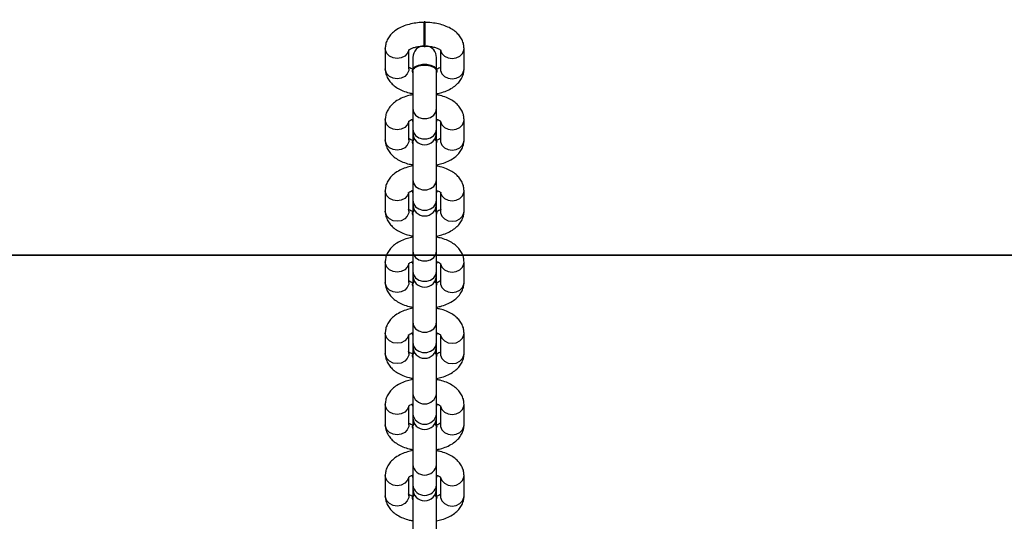
# Model space of a CAD drawing. Units: millimetres. Extents: x 7629 to 8644, y 164 to 617.
# Drawn here: x 8005 to 8030, y 545 to 558 of the extents above; entities that cross this region are included whole.
import ezdxf

# ---------------------------------------------------------------- set-up
doc = ezdxf.new("R2010")
doc.units = ezdxf.units.MM
doc.header["$PDSIZE"] = -1
doc.layers.add('SLD-0', color=179, linetype='Continuous')
doc.styles.add('SLDTEXTSTYLE0', font='TXT', dxfattribs={"width": 0.75})
doc.dimstyles.new('SLDDIMSTYLE0', dxfattribs={"dimtxt": 0.35, "dimasz": 0.3556, "dimexe": 0, "dimexo": 0.0625, "dimgap": 0.0875, "dimtad": 1, "dimrnd": 1e-09, "dimzin": 12, "dimdsep": 46, "dimtxsty": 'SLDTEXTSTYLE0', "dimblk1": 'CLOSED', "dimblk2": 'CLOSED', "dimsah": 1, "dimcen": 0.09, "dimadec": 0, "dimazin": 3, "dimtfac": 1, "dimtofl": 0, "dimtmove": 0, "dimatfit": 3, "dimldrblk": 'CLOSED', "dimfxl": 1, "dimfrac": 2, "dimtolj": 1, "dimtzin": 12, "dimarcsym": 0})

# ---------------------------------------------------------------- blocks, each defined once
blk = doc.blocks.new('_CLOSED')
at = {"color": 0, "linetype": 'ByBlock', "lineweight": -2}
for p, q in [((-1, 0.166667), (0, 0)), ((-1, 0.166667), (-1, -0.166667)), ((0, 0), (-1, -0.166667)), ((0, 0), (-1, 0))]:
    blk.add_line(p, q, dxfattribs=at)
blk = doc.blocks.new('*D19')
at = {"color": 0, "linetype": 'Continuous', "lineweight": -2}
for p, q in [((7772.48, 616.977), (7772.48, 259.787)), ((8257.639, 312.068), (8257.639, 259.787)), ((7772.836, 259.787), (8257.283, 259.787))]:
    blk.add_line(p, q, dxfattribs=at)
at = {"layer": 'Defpoints', "color": 0}
for p in [(7772.48, 617.04), (8257.639, 312.13), (8257.639, 259.787)]:
    blk.add_point(p, dxfattribs=at)
at = {"color": 0, "lineweight": -2, "xscale": 0.3556, "yscale": 0.3556, "zscale": 0.3556, "rotation": 180}
blk.add_blockref('_CLOSED', (7772.48, 259.787), dxfattribs=at)
at = {"color": 0, "lineweight": -2, "xscale": 0.3556, "yscale": 0.3556, "zscale": 0.3556}
blk.add_blockref('_CLOSED', (8257.639, 259.787), dxfattribs=at)
at = {"color": 0, "lineweight": 18, "insert": (8030.338, 294.875), "char_height": 35, "attachment_point": 2, "style": 'SLDTEXTSTYLE0'}
blk.add_mtext('\\A1;485', dxfattribs=at)

msp = doc.modelspace()

# ---------------------------------------------------------------- linework, layer by layer
at = {"color": 7, "linetype": 'Continuous', "lineweight": 25}
for p, q in [((8015.097, 558.031), (8015.077, 558.031)), ((8015.077, 557.455), (8015.077, 558.031)), ((8015.097, 557.455), (8015.097, 558.031)), ((8015.077, 557.411), (8015.077, 557.455)), ((8015.077, 557.411), (8015.097, 557.411)), ((8015.097, 557.411), (8015.097, 557.455)), ((8014.087, 557.359), (8014.087, 556.843)), ((8014.687, 556.843), (8014.687, 557.312)), ((8014.787, 557.129), (8014.787, 556.837)), ((8015.387, 556.839), (8015.387, 557.129)), ((8015.487, 557.311), (8015.487, 556.843)), ((8016.087, 556.843), (8016.087, 557.359)), ((8014.777, 556.799), (8014.777, 556.782)), ((8014.787, 556.782), (8014.787, 555.83)), ((8015.387, 555.83), (8015.387, 556.783)), ((8015.397, 556.782), (8015.397, 556.799)), ((8014.787, 555.83), (8014.787, 555.313)), ((8015.387, 555.313), (8015.387, 555.83)), ((8014.087, 555.551), (8014.087, 555.035)), ((8014.687, 555.035), (8014.687, 555.504)), ((8014.777, 555.56), (8014.777, 555.543)), ((8014.787, 555.502), (8014.777, 555.543)), ((8015.397, 555.543), (8015.387, 555.502)), ((8015.487, 555.503), (8015.487, 555.035)), ((8016.087, 555.035), (8016.087, 555.551)), ((8014.787, 555.313), (8014.787, 555.213)), ((8014.787, 555.213), (8014.787, 555.032)), ((8015.387, 555.213), (8015.387, 555.313)), ((8015.387, 555.032), (8015.387, 555.213)), ((8014.777, 554.992), (8014.777, 554.974)), ((8014.787, 554.934), (8014.777, 554.974)), ((8014.787, 554.975), (8014.787, 554.022)), ((8015.387, 554.022), (8015.387, 554.975)), ((8015.397, 554.974), (8015.397, 554.992)), ((8014.787, 554.022), (8014.787, 553.506)), ((8015.387, 553.506), (8015.387, 554.022)), ((8014.087, 553.743), (8014.087, 553.227)), ((8014.687, 553.227), (8014.687, 553.696)), ((8014.777, 553.752), (8014.777, 553.735)), ((8014.787, 553.694), (8014.777, 553.735)), ((8015.397, 553.735), (8015.387, 553.694)), ((8015.487, 553.695), (8015.487, 553.227)), ((8016.087, 553.227), (8016.087, 553.743)), ((8014.787, 553.506), (8014.787, 553.405)), ((8014.787, 553.405), (8014.787, 553.222)), ((8015.387, 553.405), (8015.387, 553.506)), ((8015.387, 553.223), (8015.387, 553.405)), ((8014.777, 553.184), (8014.777, 553.167)), ((8014.787, 553.126), (8014.777, 553.167)), ((8014.787, 553.167), (8014.787, 552.214)), ((8015.387, 552.214), (8015.387, 553.167)), ((8015.397, 553.167), (8015.397, 553.184)), ((8014.787, 552.214), (8014.787, 551.698)), ((8015.387, 551.698), (8015.387, 552.214)), ((8014.087, 551.935), (8014.087, 551.419)), ((8014.687, 551.419), (8014.687, 551.888)), ((8014.777, 551.944), (8014.777, 551.927)), ((8014.787, 551.887), (8014.777, 551.927)), ((8015.397, 551.927), (8015.387, 551.887)), ((8015.487, 551.888), (8015.487, 551.419)), ((8016.087, 551.419), (8016.087, 551.935)), ((8014.787, 551.698), (8014.787, 551.597)), ((8015.387, 551.597), (8015.387, 551.698)), ((8014.777, 551.376), (8014.777, 551.359)), ((8014.787, 551.597), (8014.787, 551.416)), ((8015.387, 551.416), (8015.387, 551.597)), ((8015.397, 551.359), (8015.397, 551.376)), ((8014.787, 551.318), (8014.777, 551.359)), ((8014.787, 551.359), (8014.787, 550.406)), ((8015.387, 550.406), (8015.387, 551.359)), ((8014.787, 550.406), (8014.787, 549.89)), ((8015.387, 549.89), (8015.387, 550.406)), ((8014.087, 550.128), (8014.087, 549.611)), ((8014.777, 550.136), (8014.777, 550.119)), ((8014.787, 550.079), (8014.777, 550.119)), ((8015.397, 550.119), (8015.387, 550.079)), ((8016.087, 549.611), (8016.087, 550.128)), ((8014.687, 549.611), (8014.687, 550.081)), ((8014.787, 549.89), (8014.787, 549.789)), ((8015.387, 549.789), (8015.387, 549.89)), ((8015.487, 550.08), (8015.487, 549.611)), ((8014.787, 549.789), (8014.787, 549.608)), ((8015.387, 549.608), (8015.387, 549.789)), ((8014.777, 549.568), (8014.777, 549.551)), ((8014.787, 549.511), (8014.777, 549.551)), ((8014.787, 549.551), (8014.787, 548.598)), ((8015.387, 548.598), (8015.387, 549.551)), ((8015.397, 549.551), (8015.397, 549.568)), ((8014.787, 548.598), (8014.787, 548.082)), ((8015.387, 548.082), (8015.387, 548.598)), ((8014.087, 548.32), (8014.087, 547.803)), ((8014.687, 547.803), (8014.687, 548.273)), ((8014.777, 548.328), (8014.777, 548.311)), ((8014.787, 548.271), (8014.777, 548.311)), ((8015.397, 548.311), (8015.387, 548.271)), ((8015.487, 548.272), (8015.487, 547.803)), ((8016.087, 547.803), (8016.087, 548.32)), ((8014.787, 548.082), (8014.787, 547.981)), ((8014.787, 547.981), (8014.787, 547.798)), ((8015.387, 547.981), (8015.387, 548.082)), ((8015.387, 547.799), (8015.387, 547.981)), ((8014.777, 547.76), (8014.777, 547.743)), ((8014.787, 547.703), (8014.777, 547.743)), ((8014.787, 547.743), (8014.787, 546.791)), ((8015.387, 546.791), (8015.387, 547.743)), ((8015.397, 547.743), (8015.397, 547.76)), ((8014.787, 546.791), (8014.787, 546.274)), ((8015.387, 546.274), (8015.387, 546.791)), ((8014.087, 546.512), (8014.087, 545.995)), ((8014.687, 545.995), (8014.687, 546.465)), ((8014.777, 546.52), (8014.777, 546.503)), ((8014.787, 546.463), (8014.777, 546.503)), ((8015.397, 546.503), (8015.387, 546.463)), ((8015.487, 546.464), (8015.487, 545.995)), ((8016.087, 545.995), (8016.087, 546.512)), ((8014.787, 546.274), (8014.787, 546.173)), ((8014.787, 546.173), (8014.787, 545.99)), ((8015.387, 546.173), (8015.387, 546.274)), ((8015.387, 545.991), (8015.387, 546.173)), ((8014.777, 545.952), (8014.777, 545.935)), ((8014.787, 545.895), (8014.777, 545.935)), ((8014.787, 545.935), (8014.787, 544.983)), ((8015.387, 544.983), (8015.387, 545.936)), ((8015.397, 545.935), (8015.397, 545.952))]:
    msp.add_line(p, q, dxfattribs=at)
at = {"color": 7, "linetype": 'Continuous', "lineweight": 25, "flags": 128}
for points in [[(8014.682, 557.312), (8014.647, 557.231), (8014.58, 557.162), (8014.49, 557.118), (8014.387, 557.102), (8014.284, 557.118), (8014.194, 557.162), (8014.127, 557.231), (8014.092, 557.314), (8014.087, 557.359)], [(8015.493, 557.31), (8015.527, 557.231), (8015.594, 557.162), (8015.684, 557.118), (8015.787, 557.102), (8015.89, 557.118), (8015.98, 557.162), (8016.047, 557.231), (8016.083, 557.314), (8016.087, 557.359)], [(8014.777, 556.799), (8014.796, 556.854), (8014.85, 556.902), (8014.932, 556.938), (8015.033, 556.957), (8015.141, 556.957), (8015.242, 556.938), (8015.325, 556.902), (8015.378, 556.854), (8015.397, 556.799), (8015.397, 556.799)], [(8014.787, 556.742), (8014.777, 556.782), (8014.796, 556.837), (8014.85, 556.885), (8014.932, 556.921), (8015.033, 556.94), (8015.141, 556.94), (8015.242, 556.921), (8015.325, 556.885), (8015.378, 556.837), (8015.397, 556.782), (8015.387, 556.742)], [(8014.687, 556.843), (8014.683, 556.798), (8014.647, 556.714), (8014.58, 556.646), (8014.49, 556.601), (8014.387, 556.586), (8014.284, 556.601), (8014.194, 556.646), (8014.127, 556.714), (8014.092, 556.798), (8014.087, 556.843)], [(8015.487, 556.843), (8015.492, 556.798), (8015.527, 556.714), (8015.594, 556.646), (8015.684, 556.601), (8015.787, 556.586), (8015.89, 556.601), (8015.98, 556.646), (8016.047, 556.714), (8016.083, 556.798), (8016.087, 556.843)], [(8014.787, 555.83), (8014.805, 555.742), (8014.857, 555.665), (8014.937, 555.607), (8015.035, 555.577), (8015.139, 555.577), (8015.237, 555.607), (8015.317, 555.665), (8015.369, 555.742), (8015.387, 555.83), (8015.387, 555.83)], [(8014.682, 555.504), (8014.647, 555.423), (8014.58, 555.354), (8014.49, 555.31), (8014.387, 555.294), (8014.284, 555.31), (8014.194, 555.354), (8014.127, 555.423), (8014.092, 555.507), (8014.087, 555.552)], [(8015.493, 555.502), (8015.527, 555.423), (8015.594, 555.354), (8015.684, 555.31), (8015.787, 555.294), (8015.89, 555.31), (8015.98, 555.354), (8016.047, 555.423), (8016.083, 555.507), (8016.087, 555.552)], [(8014.787, 555.313), (8014.805, 555.226), (8014.857, 555.148), (8014.937, 555.091), (8015.035, 555.06), (8015.139, 555.06), (8015.237, 555.091), (8015.317, 555.148), (8015.369, 555.226), (8015.387, 555.313), (8015.387, 555.313)], [(8014.687, 555.035), (8014.683, 554.99), (8014.647, 554.906), (8014.58, 554.838), (8014.49, 554.793), (8014.387, 554.778), (8014.284, 554.793), (8014.194, 554.838), (8014.127, 554.906), (8014.092, 554.99), (8014.087, 555.035)], [(8014.777, 554.992), (8014.796, 555.046), (8014.821, 555.074)], [(8014.777, 554.974), (8014.796, 555.029), (8014.828, 555.062)], [(8015.353, 555.074), (8015.378, 555.046), (8015.397, 554.992)], [(8015.487, 555.035), (8015.492, 554.99), (8015.527, 554.906), (8015.594, 554.838), (8015.684, 554.793), (8015.787, 554.778), (8015.89, 554.793), (8015.98, 554.838), (8016.047, 554.906), (8016.083, 554.99), (8016.087, 555.035)], [(8014.787, 554.022), (8014.805, 553.934), (8014.857, 553.857), (8014.937, 553.8), (8015.035, 553.769), (8015.139, 553.769), (8015.237, 553.8), (8015.317, 553.857), (8015.369, 553.934), (8015.387, 554.022), (8015.387, 554.022)], [(8014.682, 553.696), (8014.647, 553.615), (8014.58, 553.547), (8014.49, 553.502), (8014.387, 553.486), (8014.284, 553.502), (8014.194, 553.547), (8014.127, 553.615), (8014.092, 553.699), (8014.087, 553.744)], [(8015.493, 553.694), (8015.527, 553.615), (8015.594, 553.547), (8015.684, 553.502), (8015.787, 553.486), (8015.89, 553.502), (8015.98, 553.547), (8016.047, 553.615), (8016.083, 553.699), (8016.087, 553.744)], [(8014.787, 553.506), (8014.805, 553.418), (8014.857, 553.34), (8014.937, 553.283), (8015.035, 553.253), (8015.139, 553.253), (8015.237, 553.283), (8015.317, 553.34), (8015.369, 553.418), (8015.387, 553.506), (8015.387, 553.506)], [(8014.687, 553.227), (8014.683, 553.182), (8014.647, 553.098), (8014.58, 553.03), (8014.49, 552.985), (8014.387, 552.97), (8014.284, 552.985), (8014.194, 553.03), (8014.127, 553.098), (8014.092, 553.182), (8014.087, 553.227)], [(8014.777, 553.184), (8014.796, 553.238), (8014.821, 553.266)], [(8014.777, 553.167), (8014.796, 553.221), (8014.828, 553.254)], [(8015.353, 553.266), (8015.378, 553.238), (8015.397, 553.184)], [(8015.487, 553.227), (8015.492, 553.182), (8015.527, 553.098), (8015.594, 553.03), (8015.684, 552.985), (8015.787, 552.97), (8015.89, 552.985), (8015.98, 553.03), (8016.047, 553.098), (8016.083, 553.182), (8016.087, 553.227)], [(8014.787, 552.214), (8014.805, 552.126), (8014.857, 552.049), (8014.937, 551.992), (8015.035, 551.961), (8015.139, 551.961), (8015.237, 551.992), (8015.317, 552.049), (8015.369, 552.126), (8015.387, 552.214), (8015.387, 552.214)], [(8014.682, 551.888), (8014.647, 551.807), (8014.58, 551.739), (8014.49, 551.694), (8014.387, 551.679), (8014.284, 551.694), (8014.194, 551.739), (8014.127, 551.807), (8014.092, 551.891), (8014.087, 551.936)], [(8015.493, 551.887), (8015.527, 551.807), (8015.594, 551.739), (8015.684, 551.694), (8015.787, 551.679), (8015.89, 551.694), (8015.98, 551.739), (8016.047, 551.807), (8016.083, 551.891), (8016.087, 551.936)], [(8014.787, 551.698), (8014.805, 551.61), (8014.857, 551.533), (8014.937, 551.475), (8015.035, 551.445), (8015.139, 551.445), (8015.237, 551.475), (8015.317, 551.533), (8015.369, 551.61), (8015.387, 551.698), (8015.387, 551.698)], [(8014.687, 551.419), (8014.683, 551.374), (8014.647, 551.291), (8014.58, 551.222), (8014.49, 551.178), (8014.387, 551.162), (8014.284, 551.178), (8014.194, 551.222), (8014.127, 551.291), (8014.092, 551.374), (8014.087, 551.419)], [(8014.777, 551.376), (8014.796, 551.431), (8014.821, 551.458)], [(8014.777, 551.359), (8014.796, 551.414), (8014.828, 551.446)], [(8015.353, 551.458), (8015.378, 551.431), (8015.397, 551.376)], [(8015.487, 551.419), (8015.492, 551.374), (8015.527, 551.291), (8015.594, 551.222), (8015.684, 551.178), (8015.787, 551.162), (8015.89, 551.178), (8015.98, 551.222), (8016.047, 551.291), (8016.083, 551.374), (8016.087, 551.419)], [(8014.787, 550.406), (8014.805, 550.318), (8014.857, 550.241), (8014.937, 550.184), (8015.035, 550.153), (8015.139, 550.153), (8015.237, 550.184), (8015.317, 550.241), (8015.369, 550.318), (8015.387, 550.406), (8015.387, 550.406)], [(8014.682, 550.081), (8014.647, 549.999), (8014.58, 549.931), (8014.49, 549.886), (8014.387, 549.871), (8014.284, 549.886), (8014.194, 549.931), (8014.127, 549.999), (8014.092, 550.083), (8014.087, 550.128)], [(8015.493, 550.079), (8015.527, 549.999), (8015.594, 549.931), (8015.684, 549.886), (8015.787, 549.871), (8015.89, 549.886), (8015.98, 549.931), (8016.047, 549.999), (8016.083, 550.083), (8016.087, 550.128)], [(8014.787, 549.89), (8014.805, 549.802), (8014.857, 549.725), (8014.937, 549.667), (8015.035, 549.637), (8015.139, 549.637), (8015.237, 549.667), (8015.317, 549.725), (8015.369, 549.802), (8015.387, 549.89), (8015.387, 549.89)], [(8014.777, 549.568), (8014.796, 549.623), (8014.821, 549.65)], [(8014.777, 549.551), (8014.796, 549.606), (8014.828, 549.639)], [(8015.353, 549.65), (8015.378, 549.623), (8015.397, 549.568)], [(8014.687, 549.611), (8014.683, 549.566), (8014.647, 549.483), (8014.58, 549.414), (8014.49, 549.37), (8014.387, 549.354), (8014.284, 549.37), (8014.194, 549.414), (8014.127, 549.483), (8014.092, 549.566), (8014.087, 549.611)], [(8015.487, 549.611), (8015.492, 549.566), (8015.527, 549.483), (8015.594, 549.414), (8015.684, 549.37), (8015.787, 549.354), (8015.89, 549.37), (8015.98, 549.414), (8016.047, 549.483), (8016.083, 549.566), (8016.087, 549.611)], [(8014.682, 548.273), (8014.647, 548.191), (8014.58, 548.123), (8014.49, 548.078), (8014.387, 548.063), (8014.284, 548.078), (8014.194, 548.123), (8014.127, 548.191), (8014.092, 548.275), (8014.087, 548.32)], [(8015.493, 548.271), (8015.527, 548.191), (8015.594, 548.123), (8015.684, 548.078), (8015.787, 548.063), (8015.89, 548.078), (8015.98, 548.123), (8016.047, 548.191), (8016.083, 548.275), (8016.087, 548.32)], [(8014.687, 547.803), (8014.683, 547.759), (8014.647, 547.675), (8014.58, 547.606), (8014.49, 547.562), (8014.387, 547.546), (8014.284, 547.562), (8014.194, 547.606), (8014.127, 547.675), (8014.092, 547.759), (8014.087, 547.803)], [(8014.777, 547.76), (8014.796, 547.815), (8014.821, 547.842)], [(8014.777, 547.743), (8014.796, 547.798), (8014.828, 547.831)], [(8015.353, 547.842), (8015.378, 547.815), (8015.397, 547.76)], [(8015.487, 547.803), (8015.492, 547.759), (8015.527, 547.675), (8015.594, 547.606), (8015.684, 547.562), (8015.787, 547.546), (8015.89, 547.562), (8015.98, 547.606), (8016.047, 547.675), (8016.083, 547.759), (8016.087, 547.803)], [(8014.682, 546.465), (8014.647, 546.383), (8014.58, 546.315), (8014.49, 546.271), (8014.387, 546.255), (8014.284, 546.271), (8014.194, 546.315), (8014.127, 546.383), (8014.092, 546.467), (8014.087, 546.512)], [(8015.493, 546.463), (8015.527, 546.383), (8015.594, 546.315), (8015.684, 546.271), (8015.787, 546.255), (8015.89, 546.271), (8015.98, 546.315), (8016.047, 546.383), (8016.083, 546.467), (8016.087, 546.512)], [(8014.687, 545.995), (8014.683, 545.951), (8014.647, 545.867), (8014.58, 545.799), (8014.49, 545.754), (8014.387, 545.738), (8014.284, 545.754), (8014.194, 545.799), (8014.127, 545.867), (8014.092, 545.951), (8014.087, 545.995)], [(8014.777, 545.952), (8014.796, 546.007), (8014.821, 546.034)], [(8014.777, 545.935), (8014.796, 545.99), (8014.828, 546.023)], [(8015.353, 546.034), (8015.378, 546.007), (8015.397, 545.952)], [(8015.487, 545.995), (8015.492, 545.951), (8015.527, 545.867), (8015.594, 545.799), (8015.684, 545.754), (8015.787, 545.738), (8015.89, 545.754), (8015.98, 545.799), (8016.047, 545.867), (8016.083, 545.951), (8016.087, 545.995)]]:
    msp.add_lwpolyline(points, dxfattribs=at)
at = {"color": 7, "linetype": 'Continuous', "lineweight": 25}
for centre, radius, start, end in [((8015.087, 557.129), 0.3, 91.9102, 180), ((8015.087, 557.129), 0.3, 0, 80.4503), ((8015.087, 555.213), 0.3, 180, 0), ((8015.294, 554.975), 0.102, 336.3426, 58.8316), ((8015.087, 553.405), 0.3, 180, 0), ((8015.294, 553.167), 0.102, 336.3337, 58.8476), ((8015.087, 551.597), 0.3, 180, 0), ((8015.294, 551.359), 0.102, 336.3498, 58.8844), ((8015.087, 549.789), 0.3, 180, 0), ((8015.294, 549.551), 0.102, 336.3426, 58.8316), ((8015.087, 548.634), 0.302, 186.7233, 353.2767), ((8015.087, 548.117), 0.302, 186.7233, 353.2767), ((8015.087, 547.981), 0.3, 180, 0), ((8015.294, 547.744), 0.102, 336.3298, 58.7984), ((8015.087, 546.826), 0.302, 186.7233, 353.2767), ((8015.087, 546.309), 0.302, 186.7233, 353.2767), ((8015.087, 546.173), 0.3, 180, 0), ((8015.294, 545.936), 0.102, 336.3264, 58.8345)]:
    msp.add_arc(centre, radius, start, end, dxfattribs=at)
for points, knots in [([(8015.087, 558.021), (8015.055, 558.02), (8014.964, 558.018), (8014.816, 558.001), (8014.648, 557.962), (8014.489, 557.903), (8014.353, 557.826), (8014.244, 557.734), (8014.163, 557.633), (8014.11, 557.522), (8014.089, 557.429), (8014.088, 557.374), (8014.087, 557.359)], [0, 0, 0, 0, 0.0643186, 0.1839208, 0.3049826, 0.4287525, 0.5565077, 0.667783, 0.7710642, 0.8687104, 0.9633261, 1, 1, 1, 1]), ([(8016.087, 557.359), (8016.085, 557.394), (8016.08, 557.469), (8016.04, 557.579), (8015.975, 557.682), (8015.887, 557.774), (8015.774, 557.855), (8015.638, 557.923), (8015.481, 557.975), (8015.311, 558.008), (8015.178, 558.02), (8015.103, 558.021), (8015.088, 558.021)], [0, 0, 0, 0, 0.083582, 0.18084, 0.278243, 0.380017, 0.489311, 0.606496, 0.727858, 0.848626, 0.968282, 1, 1, 1, 1]), ([(8014.676, 557.312), (8014.676, 557.312), (8014.675, 557.311), (8014.698, 557.332), (8014.749, 557.359), (8014.827, 557.388), (8014.925, 557.41), (8015.015, 557.42), (8015.07, 557.42), (8015.087, 557.421)], [0, 0, 0, 0, 0.088772, 0.244962, 0.402965, 0.568124, 0.742212, 0.923237, 1, 1, 1, 1]), ([(8015.087, 557.421), (8015.108, 557.42), (8015.167, 557.419), (8015.263, 557.408), (8015.364, 557.383), (8015.441, 557.352), (8015.487, 557.324), (8015.501, 557.307), (8015.499, 557.311), (8015.499, 557.312)], [0, 0, 0, 0, 0.094708, 0.279796, 0.46194, 0.63793, 0.806674, 0.971463, 1, 1, 1, 1]), ([(8014.789, 556.829), (8014.77, 556.836), (8014.726, 556.853), (8014.687, 556.878), (8014.673, 556.895), (8014.675, 556.891), (8014.675, 556.89)], [0, 0, 0, 0, 0.249161, 0.599075, 0.940839, 1, 1, 1, 1]), ([(8014.791, 556.775), (8014.79, 556.788), (8014.789, 556.819), (8014.826, 556.864), (8014.893, 556.904), (8014.982, 556.931), (8015.083, 556.94), (8015.184, 556.932), (8015.275, 556.907), (8015.344, 556.868), (8015.384, 556.822), (8015.384, 556.791), (8015.384, 556.777)], [0, 0, 0, 0, 0.078571, 0.18333, 0.288077, 0.392807, 0.497531, 0.60226, 0.706988, 0.811714, 0.916462, 1, 1, 1, 1]), ([(8015.498, 556.889), (8015.498, 556.89), (8015.499, 556.891), (8015.476, 556.87), (8015.436, 556.847), (8015.399, 556.834), (8015.387, 556.83)], [0, 0, 0, 0, 0.1853999, 0.5116044, 0.8415947, 1, 1, 1, 1]), ([(8014.087, 556.843), (8014.089, 556.808), (8014.094, 556.733), (8014.134, 556.623), (8014.199, 556.519), (8014.287, 556.427), (8014.4, 556.346), (8014.536, 556.279), (8014.668, 556.233), (8014.756, 556.217), (8014.787, 556.211)], [0, 0, 0, 0, 0.105356, 0.22795, 0.350729, 0.479005, 0.616759, 0.764491, 0.917468, 1, 1, 1, 1]), ([(8015.387, 556.211), (8015.433, 556.22), (8015.537, 556.242), (8015.685, 556.299), (8015.821, 556.376), (8015.93, 556.468), (8016.011, 556.569), (8016.064, 556.679), (8016.085, 556.773), (8016.087, 556.827), (8016.087, 556.843)], [0, 0, 0, 0, 0.124191, 0.280164, 0.441168, 0.581366, 0.711517, 0.834559, 0.953786, 1, 1, 1, 1]), ([(8014.787, 556.183), (8014.741, 556.174), (8014.637, 556.152), (8014.489, 556.095), (8014.353, 556.018), (8014.244, 555.926), (8014.163, 555.825), (8014.11, 555.715), (8014.089, 555.621), (8014.088, 555.566), (8014.087, 555.551)], [0, 0, 0, 0, 0.1242198, 0.2801791, 0.4411601, 0.5813753, 0.7114905, 0.834532, 0.9537882, 1, 1, 1, 1]), ([(8016.087, 555.551), (8016.085, 555.586), (8016.08, 555.661), (8016.04, 555.771), (8015.975, 555.874), (8015.887, 555.967), (8015.775, 556.048), (8015.638, 556.115), (8015.506, 556.161), (8015.418, 556.177), (8015.387, 556.182)], [0, 0, 0, 0, 0.105366, 0.227961, 0.350738, 0.479013, 0.616779, 0.764501, 0.917471, 1, 1, 1, 1]), ([(8014.676, 555.504), (8014.676, 555.504), (8014.675, 555.503), (8014.699, 555.524), (8014.737, 555.547), (8014.774, 555.559), (8014.785, 555.563)], [0, 0, 0, 0, 0.187063, 0.516364, 0.849457, 1, 1, 1, 1]), ([(8015.388, 555.563), (8015.406, 555.557), (8015.449, 555.541), (8015.487, 555.516), (8015.501, 555.499), (8015.499, 555.503), (8015.499, 555.504)], [0, 0, 0, 0, 0.238391, 0.593343, 0.939973, 1, 1, 1, 1]), ([(8014.087, 555.035), (8014.089, 555), (8014.094, 554.925), (8014.134, 554.815), (8014.199, 554.711), (8014.287, 554.619), (8014.4, 554.538), (8014.536, 554.471), (8014.668, 554.425), (8014.756, 554.409), (8014.787, 554.404)], [0, 0, 0, 0, 0.105365, 0.227956, 0.350761, 0.47901, 0.616781, 0.764494, 0.917472, 1, 1, 1, 1]), ([(8014.787, 555.022), (8014.769, 555.029), (8014.726, 555.045), (8014.687, 555.07), (8014.673, 555.087), (8014.675, 555.083), (8014.675, 555.082)], [0, 0, 0, 0, 0.24275, 0.595671, 0.940318, 1, 1, 1, 1]), ([(8014.791, 554.967), (8014.79, 554.98), (8014.79, 555.011), (8014.81, 555.043), (8014.834, 555.057), (8014.836, 555.058)], [0, 0, 0, 0, 0.407823, 0.951327, 1, 1, 1, 1]), ([(8015.338, 555.059), (8015.338, 555.059), (8015.361, 555.045), (8015.383, 555.014), (8015.384, 554.983), (8015.384, 554.969)], [0, 0, 0, 0, 0.012555, 0.561719, 1, 1, 1, 1]), ([(8015.498, 555.081), (8015.498, 555.082), (8015.499, 555.083), (8015.476, 555.062), (8015.436, 555.039), (8015.399, 555.026), (8015.387, 555.022)], [0, 0, 0, 0, 0.185329, 0.51158, 0.841587, 1, 1, 1, 1]), ([(8015.387, 554.403), (8015.433, 554.412), (8015.537, 554.434), (8015.685, 554.491), (8015.821, 554.568), (8015.93, 554.66), (8016.011, 554.761), (8016.064, 554.871), (8016.085, 554.965), (8016.087, 555.019), (8016.087, 555.035)], [0, 0, 0, 0, 0.124201, 0.280156, 0.441156, 0.58136, 0.711481, 0.834519, 0.953753, 1, 1, 1, 1]), ([(8014.787, 554.375), (8014.741, 554.366), (8014.637, 554.344), (8014.489, 554.287), (8014.353, 554.21), (8014.244, 554.118), (8014.163, 554.017), (8014.11, 553.907), (8014.089, 553.813), (8014.088, 553.759), (8014.087, 553.743)], [0, 0, 0, 0, 0.12422, 0.280159, 0.441168, 0.581373, 0.711489, 0.834531, 0.953754, 1, 1, 1, 1]), ([(8016.087, 553.743), (8016.085, 553.778), (8016.08, 553.853), (8016.04, 553.963), (8015.975, 554.067), (8015.887, 554.159), (8015.775, 554.24), (8015.638, 554.307), (8015.506, 554.353), (8015.418, 554.369), (8015.387, 554.374)], [0, 0, 0, 0, 0.105353, 0.227979, 0.350754, 0.479027, 0.61677, 0.764506, 0.91747, 1, 1, 1, 1]), ([(8014.676, 553.697), (8014.676, 553.696), (8014.675, 553.695), (8014.699, 553.716), (8014.737, 553.739), (8014.774, 553.751), (8014.785, 553.755)], [0, 0, 0, 0, 0.187134, 0.516389, 0.849465, 1, 1, 1, 1]), ([(8015.388, 553.755), (8015.406, 553.749), (8015.449, 553.733), (8015.487, 553.708), (8015.501, 553.691), (8015.499, 553.695), (8015.499, 553.696)], [0, 0, 0, 0, 0.2383992, 0.593363, 0.9399837, 1, 1, 1, 1]), ([(8014.087, 553.227), (8014.089, 553.192), (8014.094, 553.117), (8014.134, 553.007), (8014.199, 552.904), (8014.287, 552.811), (8014.4, 552.73), (8014.536, 552.663), (8014.668, 552.617), (8014.756, 552.601), (8014.787, 552.596)], [0, 0, 0, 0, 0.105355, 0.227948, 0.350725, 0.479011, 0.616784, 0.764489, 0.917476, 1, 1, 1, 1]), ([(8014.789, 553.214), (8014.77, 553.22), (8014.726, 553.237), (8014.687, 553.262), (8014.673, 553.279), (8014.675, 553.275), (8014.675, 553.274)], [0, 0, 0, 0, 0.249153, 0.599054, 0.940752, 1, 1, 1, 1]), ([(8014.791, 553.16), (8014.79, 553.173), (8014.79, 553.203), (8014.81, 553.235), (8014.834, 553.249), (8014.836, 553.25)], [0, 0, 0, 0, 0.407879, 0.951406, 1, 1, 1, 1]), ([(8015.338, 553.251), (8015.338, 553.251), (8015.362, 553.238), (8015.383, 553.206), (8015.384, 553.175), (8015.384, 553.161)], [0, 0, 0, 0, 0.012372, 0.561738, 1, 1, 1, 1]), ([(8015.498, 553.274), (8015.498, 553.274), (8015.499, 553.275), (8015.476, 553.255), (8015.436, 553.231), (8015.399, 553.219), (8015.387, 553.214)], [0, 0, 0, 0, 0.185392, 0.511584, 0.841561, 1, 1, 1, 1]), ([(8015.387, 552.595), (8015.433, 552.604), (8015.537, 552.626), (8015.685, 552.683), (8015.821, 552.76), (8015.93, 552.852), (8016.011, 552.953), (8016.064, 553.063), (8016.085, 553.157), (8016.087, 553.212), (8016.087, 553.227)], [0, 0, 0, 0, 0.124197, 0.280167, 0.44115, 0.581367, 0.71149, 0.834529, 0.953787, 1, 1, 1, 1]), ([(8014.787, 552.568), (8014.741, 552.558), (8014.637, 552.536), (8014.489, 552.479), (8014.353, 552.403), (8014.244, 552.31), (8014.163, 552.209), (8014.11, 552.099), (8014.089, 552.005), (8014.088, 551.951), (8014.087, 551.935)], [0, 0, 0, 0, 0.124221, 0.280182, 0.441183, 0.581377, 0.711521, 0.834564, 0.953788, 1, 1, 1, 1]), ([(8016.087, 551.935), (8016.085, 551.97), (8016.08, 552.045), (8016.04, 552.155), (8015.975, 552.259), (8015.887, 552.351), (8015.775, 552.432), (8015.638, 552.499), (8015.506, 552.545), (8015.418, 552.561), (8015.387, 552.567)], [0, 0, 0, 0, 0.105356, 0.227962, 0.35074, 0.479016, 0.616782, 0.764505, 0.917476, 1, 1, 1, 1]), ([(8014.676, 551.889), (8014.676, 551.888), (8014.675, 551.887), (8014.699, 551.908), (8014.735, 551.93), (8014.769, 551.941), (8014.777, 551.944)], [0, 0, 0, 0, 0.1941311, 0.5356967, 0.8812263, 1, 1, 1, 1]), ([(8015.385, 551.949), (8015.404, 551.942), (8015.448, 551.926), (8015.487, 551.9), (8015.501, 551.883), (8015.499, 551.887), (8015.499, 551.888)], [0, 0, 0, 0, 0.2497567, 0.5994112, 0.9408686, 1, 1, 1, 1]), ([(8014.087, 551.419), (8014.089, 551.384), (8014.094, 551.309), (8014.134, 551.199), (8014.199, 551.096), (8014.287, 551.004), (8014.4, 550.923), (8014.536, 550.855), (8014.668, 550.809), (8014.756, 550.793), (8014.787, 550.788)], [0, 0, 0, 0, 0.105366, 0.227957, 0.350734, 0.479008, 0.61678, 0.764493, 0.917472, 1, 1, 1, 1]), ([(8014.787, 551.406), (8014.769, 551.413), (8014.726, 551.429), (8014.687, 551.454), (8014.673, 551.471), (8014.675, 551.467), (8014.675, 551.466)], [0, 0, 0, 0, 0.242791, 0.595672, 0.940318, 1, 1, 1, 1]), ([(8014.791, 551.352), (8014.79, 551.365), (8014.79, 551.395), (8014.81, 551.427), (8014.834, 551.441), (8014.836, 551.443)], [0, 0, 0, 0, 0.4077564, 0.951422, 1, 1, 1, 1]), ([(8015.338, 551.443), (8015.338, 551.443), (8015.362, 551.43), (8015.383, 551.398), (8015.384, 551.367), (8015.384, 551.353)], [0, 0, 0, 0, 0.012375, 0.561768, 1, 1, 1, 1]), ([(8015.498, 551.466), (8015.498, 551.466), (8015.499, 551.467), (8015.476, 551.447), (8015.436, 551.423), (8015.399, 551.411), (8015.387, 551.407)], [0, 0, 0, 0, 0.185402, 0.511611, 0.841542, 1, 1, 1, 1]), ([(8015.387, 550.787), (8015.433, 550.796), (8015.537, 550.818), (8015.685, 550.875), (8015.821, 550.952), (8015.93, 551.044), (8016.011, 551.145), (8016.064, 551.256), (8016.085, 551.349), (8016.087, 551.404), (8016.087, 551.419)], [0, 0, 0, 0, 0.124203, 0.280166, 0.441177, 0.581362, 0.711511, 0.834551, 0.953787, 1, 1, 1, 1]), ([(8014.787, 550.76), (8014.741, 550.75), (8014.637, 550.729), (8014.489, 550.671), (8014.353, 550.595), (8014.244, 550.503), (8014.163, 550.401), (8014.11, 550.291), (8014.089, 550.197), (8014.088, 550.143), (8014.087, 550.128)], [0, 0, 0, 0, 0.1242212, 0.2801822, 0.441165, 0.5813817, 0.7114872, 0.8345301, 0.9537986, 1, 1, 1, 1]), ([(8016.087, 550.128), (8016.085, 550.162), (8016.08, 550.238), (8016.04, 550.347), (8015.975, 550.451), (8015.887, 550.543), (8015.775, 550.624), (8015.638, 550.691), (8015.506, 550.737), (8015.418, 550.753), (8015.387, 550.759)], [0, 0, 0, 0, 0.105356, 0.2279522, 0.3507302, 0.4790065, 0.616773, 0.7644963, 0.9174756, 1, 1, 1, 1]), ([(8014.676, 550.081), (8014.676, 550.08), (8014.675, 550.08), (8014.699, 550.1), (8014.737, 550.123), (8014.774, 550.135), (8014.785, 550.139)], [0, 0, 0, 0, 0.187126, 0.516368, 0.84943, 1, 1, 1, 1]), ([(8015.381, 550.142), (8015.401, 550.135), (8015.447, 550.118), (8015.487, 550.092), (8015.501, 550.075), (8015.499, 550.079), (8015.499, 550.08)], [0, 0, 0, 0, 0.264134, 0.607088, 0.942002, 1, 1, 1, 1]), ([(8014.787, 549.599), (8014.769, 549.605), (8014.726, 549.621), (8014.687, 549.646), (8014.673, 549.663), (8014.675, 549.659), (8014.675, 549.659)], [0, 0, 0, 0, 0.2427303, 0.59564, 0.9402549, 1, 1, 1, 1]), ([(8014.791, 549.544), (8014.79, 549.557), (8014.79, 549.587), (8014.81, 549.619), (8014.834, 549.634), (8014.836, 549.635)], [0, 0, 0, 0, 0.4077495, 0.951406, 1, 1, 1, 1]), ([(8015.338, 549.636), (8015.338, 549.635), (8015.362, 549.622), (8015.383, 549.59), (8015.384, 549.559), (8015.384, 549.545)], [0, 0, 0, 0, 0.0123734, 0.5616836, 1, 1, 1, 1]), ([(8015.498, 549.658), (8015.498, 549.658), (8015.499, 549.659), (8015.476, 549.639), (8015.436, 549.615), (8015.399, 549.603), (8015.387, 549.599)], [0, 0, 0, 0, 0.1853928, 0.5116179, 0.8415991, 1, 1, 1, 1]), ([(8014.087, 549.611), (8014.089, 549.576), (8014.094, 549.501), (8014.134, 549.392), (8014.199, 549.288), (8014.287, 549.196), (8014.4, 549.115), (8014.536, 549.048), (8014.668, 549.001), (8014.756, 548.986), (8014.787, 548.98)], [0, 0, 0, 0, 0.105353, 0.227987, 0.35075, 0.47901, 0.61678, 0.764498, 0.91747, 1, 1, 1, 1]), ([(8015.387, 548.979), (8015.433, 548.989), (8015.537, 549.01), (8015.685, 549.067), (8015.821, 549.144), (8015.93, 549.236), (8016.011, 549.337), (8016.064, 549.448), (8016.085, 549.541), (8016.087, 549.596), (8016.087, 549.611)], [0, 0, 0, 0, 0.124201, 0.280155, 0.441154, 0.581346, 0.711493, 0.834531, 0.953754, 1, 1, 1, 1]), ([(8014.787, 548.952), (8014.741, 548.942), (8014.637, 548.921), (8014.489, 548.864), (8014.353, 548.787), (8014.244, 548.695), (8014.163, 548.594), (8014.11, 548.483), (8014.089, 548.39), (8014.088, 548.335), (8014.087, 548.32)], [0, 0, 0, 0, 0.124221, 0.280176, 0.441168, 0.581373, 0.711504, 0.834547, 0.953788, 1, 1, 1, 1]), ([(8016.087, 548.32), (8016.085, 548.355), (8016.08, 548.43), (8016.04, 548.539), (8015.975, 548.643), (8015.887, 548.735), (8015.775, 548.816), (8015.638, 548.883), (8015.506, 548.929), (8015.418, 548.945), (8015.387, 548.951)], [0, 0, 0, 0, 0.1053559, 0.227963, 0.3507297, 0.4790169, 0.616773, 0.7644948, 0.9174681, 1, 1, 1, 1]), ([(8014.676, 548.273), (8014.676, 548.273), (8014.675, 548.272), (8014.699, 548.292), (8014.735, 548.314), (8014.769, 548.326), (8014.777, 548.329)], [0, 0, 0, 0, 0.194132, 0.535716, 0.881226, 1, 1, 1, 1]), ([(8015.385, 548.333), (8015.404, 548.326), (8015.448, 548.31), (8015.487, 548.285), (8015.501, 548.268), (8015.499, 548.272), (8015.499, 548.272)], [0, 0, 0, 0, 0.249757, 0.599384, 0.94088, 1, 1, 1, 1]), ([(8014.087, 547.803), (8014.089, 547.768), (8014.094, 547.693), (8014.134, 547.584), (8014.199, 547.48), (8014.287, 547.388), (8014.4, 547.307), (8014.536, 547.24), (8014.668, 547.194), (8014.756, 547.178), (8014.787, 547.172)], [0, 0, 0, 0, 0.105365, 0.227956, 0.350746, 0.479007, 0.616778, 0.764491, 0.917468, 1, 1, 1, 1]), ([(8014.789, 547.79), (8014.77, 547.797), (8014.726, 547.813), (8014.687, 547.838), (8014.673, 547.855), (8014.675, 547.851), (8014.675, 547.851)], [0, 0, 0, 0, 0.249216, 0.599131, 0.940833, 1, 1, 1, 1]), ([(8014.791, 547.736), (8014.79, 547.749), (8014.79, 547.779), (8014.81, 547.812), (8014.834, 547.826), (8014.836, 547.827)], [0, 0, 0, 0, 0.4077361, 0.9513746, 1, 1, 1, 1]), ([(8015.338, 547.828), (8015.338, 547.827), (8015.362, 547.814), (8015.383, 547.782), (8015.384, 547.751), (8015.384, 547.738)], [0, 0, 0, 0, 0.012424, 0.561833, 1, 1, 1, 1]), ([(8015.498, 547.85), (8015.498, 547.85), (8015.499, 547.851), (8015.476, 547.831), (8015.436, 547.808), (8015.399, 547.795), (8015.387, 547.791)], [0, 0, 0, 0, 0.1853951, 0.5116078, 0.8415273, 1, 1, 1, 1]), ([(8015.387, 547.171), (8015.433, 547.181), (8015.537, 547.202), (8015.685, 547.259), (8015.821, 547.336), (8015.93, 547.428), (8016.011, 547.529), (8016.064, 547.64), (8016.085, 547.733), (8016.087, 547.788), (8016.087, 547.803)], [0, 0, 0, 0, 0.1242012, 0.2801549, 0.4411453, 0.5813608, 0.7114816, 0.8345198, 0.9537596, 1, 1, 1, 1]), ([(8014.787, 547.144), (8014.741, 547.134), (8014.637, 547.113), (8014.489, 547.056), (8014.353, 546.979), (8014.244, 546.887), (8014.163, 546.786), (8014.11, 546.675), (8014.089, 546.582), (8014.088, 546.527), (8014.087, 546.512)], [0, 0, 0, 0, 0.12422, 0.280173, 0.441163, 0.581378, 0.711507, 0.834537, 0.953788, 1, 1, 1, 1]), ([(8016.087, 546.512), (8016.085, 546.547), (8016.08, 546.622), (8016.04, 546.731), (8015.975, 546.835), (8015.887, 546.927), (8015.775, 547.008), (8015.638, 547.075), (8015.506, 547.122), (8015.418, 547.137), (8015.387, 547.143)], [0, 0, 0, 0, 0.105365, 0.227959, 0.35075, 0.479012, 0.616776, 0.764505, 0.917468, 1, 1, 1, 1]), ([(8014.676, 546.465), (8014.676, 546.465), (8014.675, 546.464), (8014.699, 546.484), (8014.735, 546.506), (8014.769, 546.518), (8014.777, 546.521)], [0, 0, 0, 0, 0.19414, 0.535739, 0.88122, 1, 1, 1, 1]), ([(8015.385, 546.525), (8015.404, 546.518), (8015.448, 546.502), (8015.487, 546.477), (8015.501, 546.46), (8015.499, 546.464), (8015.499, 546.464)], [0, 0, 0, 0, 0.249761, 0.599421, 0.940874, 1, 1, 1, 1]), ([(8014.087, 545.995), (8014.089, 545.961), (8014.094, 545.885), (8014.134, 545.776), (8014.199, 545.672), (8014.287, 545.58), (8014.4, 545.499), (8014.536, 545.432), (8014.668, 545.386), (8014.756, 545.37), (8014.787, 545.364)], [0, 0, 0, 0, 0.105356, 0.227959, 0.350737, 0.479013, 0.616775, 0.764498, 0.917472, 1, 1, 1, 1]), ([(8014.789, 545.982), (8014.77, 545.989), (8014.726, 546.005), (8014.687, 546.031), (8014.673, 546.048), (8014.675, 546.044), (8014.675, 546.043)], [0, 0, 0, 0, 0.249176, 0.59911, 0.940829, 1, 1, 1, 1]), ([(8014.791, 545.928), (8014.79, 545.941), (8014.79, 545.971), (8014.81, 546.004), (8014.834, 546.018), (8014.836, 546.019)], [0, 0, 0, 0, 0.407823, 0.951327, 1, 1, 1, 1]), ([(8015.338, 546.02), (8015.338, 546.02), (8015.361, 546.007), (8015.383, 545.974), (8015.384, 545.943), (8015.384, 545.93)], [0, 0, 0, 0, 0.0124554, 0.5617667, 1, 1, 1, 1]), ([(8015.498, 546.042), (8015.498, 546.042), (8015.499, 546.043), (8015.476, 546.023), (8015.436, 546), (8015.399, 545.987), (8015.387, 545.983)], [0, 0, 0, 0, 0.185397, 0.511612, 0.841577, 1, 1, 1, 1]), ([(8015.387, 545.363), (8015.433, 545.373), (8015.537, 545.394), (8015.685, 545.452), (8015.821, 545.528), (8015.93, 545.62), (8016.011, 545.721), (8016.064, 545.832), (8016.085, 545.926), (8016.087, 545.98), (8016.087, 545.995)], [0, 0, 0, 0, 0.124199, 0.28017, 0.441162, 0.581369, 0.711505, 0.834545, 0.953787, 1, 1, 1, 1])]:
    msp.add_open_spline(points, degree=3, knots=knots, dxfattribs=at)
at = {"layer": 'SLD-0', "color": 7, "lineweight": 35}
msp.add_line((7629.059, 552.105), (8401.059, 552.105), dxfattribs=at)

# ---------------------------------------------------------------- dimensions: what is measured, and where the dimension line sits
at = {"color": 7, "linetype": 'Continuous', "lineweight": 18}
dim = msp.add_linear_dim(base=(8257.639, 259.787), p1=(7772.48, 617.04), p2=(8257.639, 312.13), angle=0, dimstyle='SLDDIMSTYLE0', override={"dimtxt": 35, "dimdec": 0}, dxfattribs=at)
dim.commit()
dim.dimension.update_dxf_attribs({"geometry": '*D19', "text_midpoint": (8030.338, 259.787), "dimtype": 160})

doc.saveas('drawing.dxf')
